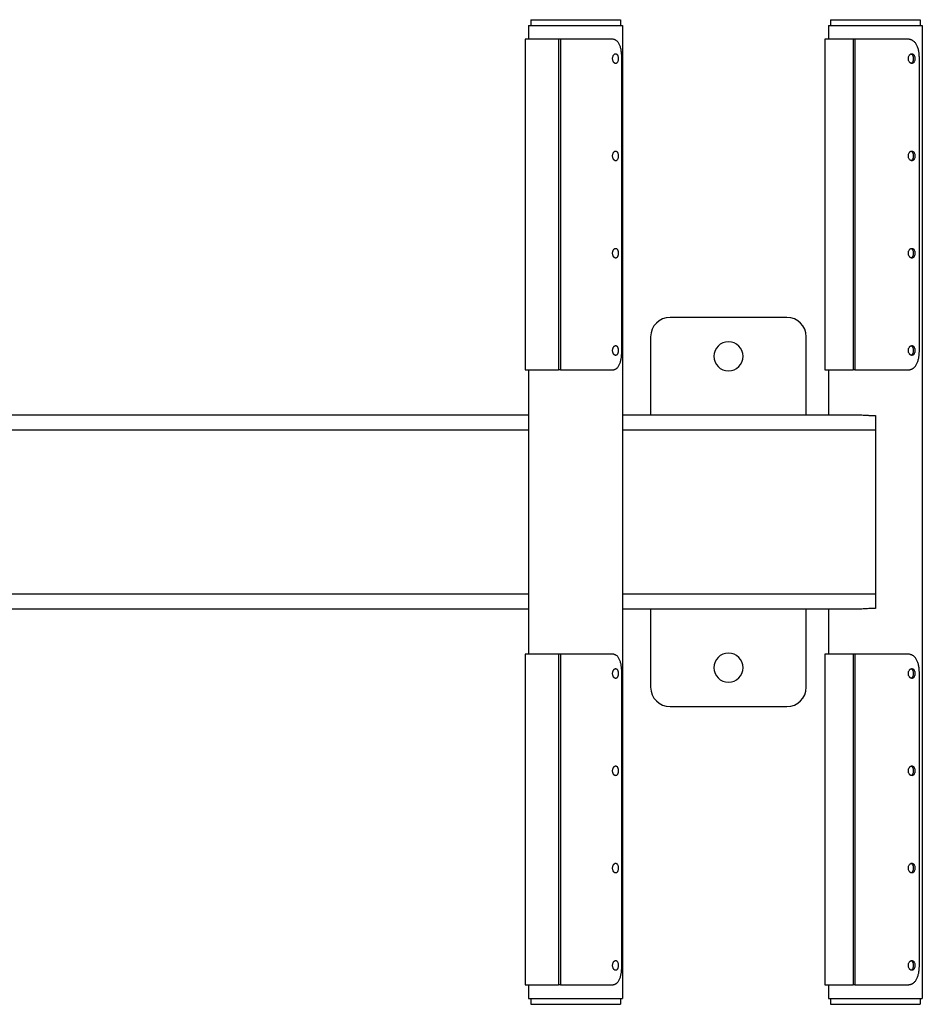
# Model space of a CAD drawing. Units: millimetres. Extents: x 35 to 211, y 44 to 135.
# Drawn here: x 165 to 211, y 81 to 131 of the extents above; entities that cross this region are included whole.
import ezdxf

# ---------------------------------------------------------------- set-up
doc = ezdxf.new("R2010")
doc.units = ezdxf.units.MM

msp = doc.modelspace()

# ---------------------------------------------------------------- linework, layer by layer
at = {"color": 7, "linetype": 'Continuous', "lineweight": 25}
for p, q in [((191.2563, 131.2644), (191.2563, 130.9644)), ((191.2563, 131.2644), (195.8563, 131.2644)), ((195.8563, 131.2644), (195.8563, 130.9644)), ((206.6623, 131.2644), (206.6623, 130.9644)), ((206.6623, 131.2644), (211.2623, 131.2644)), ((211.2623, 131.2644), (211.2623, 130.9644)), ((191.1413, 130.9644), (191.1413, 130.2644)), ((191.1413, 130.9644), (195.9713, 130.9644)), ((195.9713, 130.9644), (195.9713, 80.9644)), ((206.5473, 130.9644), (206.5473, 130.2644)), ((206.5473, 130.9644), (211.3773, 130.9644)), ((211.3773, 130.9644), (211.3773, 80.9644)), ((190.9613, 130.2364), (190.9613, 129.4986)), ((192.6752, 130.2644), (190.9711, 130.2644)), ((192.6752, 130.2644), (192.6752, 113.2644)), ((192.7702, 130.2644), (192.6752, 130.2644)), ((192.7702, 130.2644), (192.7702, 113.2644)), ((195.4225, 130.2644), (192.7702, 130.2644)), ((206.3717, 130.2644), (206.3717, 113.2644)), ((207.8142, 130.2644), (206.3717, 130.2644)), ((207.8142, 130.2644), (207.8142, 113.2644)), ((207.9048, 130.2644), (207.8142, 130.2644)), ((207.9048, 130.2644), (207.9048, 113.2644)), ((210.6218, 130.2644), (207.9048, 130.2644)), ((190.9613, 129.0303), (190.9613, 124.4986)), ((195.9295, 114.2644), (195.9295, 129.2644)), ((211.2276, 114.2644), (211.2276, 129.2644)), ((190.9613, 124.0303), (190.9613, 119.4986)), ((190.9613, 119.0303), (190.9613, 114.4986)), ((204.4123, 115.9644), (198.4123, 115.9644)), ((197.4123, 114.9644), (197.4123, 110.9644)), ((205.4123, 110.9644), (205.4123, 114.9644)), ((190.9613, 114.0303), (190.9613, 113.2924)), ((190.9711, 113.2644), (192.6752, 113.2644)), ((191.1413, 113.2644), (191.1413, 98.6644)), ((192.7702, 113.2644), (192.6752, 113.2644)), ((192.7702, 113.2644), (195.4225, 113.2644)), ((206.3717, 113.2644), (207.8142, 113.2644)), ((206.5473, 113.2644), (206.5473, 110.9644)), ((207.9048, 113.2644), (207.8142, 113.2644)), ((207.9048, 113.2644), (210.6218, 113.2644)), ((155.3373, 110.9644), (191.1413, 110.9644)), ((195.9713, 110.9644), (207.8841, 110.9644)), ((208.9623, 110.9244), (208.9623, 110.1644)), ((208.9623, 110.1644), (208.9623, 101.7644)), ((208.9623, 101.7644), (208.9623, 101.0045)), ((191.1413, 100.9644), (155.3373, 100.9644)), ((207.8841, 100.9644), (195.9713, 100.9644)), ((197.4123, 100.9644), (197.4123, 96.9644)), ((205.4123, 96.9644), (205.4123, 100.9644)), ((206.5473, 100.9644), (206.5473, 98.6644)), ((190.9613, 98.6364), (190.9613, 97.8986)), ((192.6752, 98.6644), (190.9711, 98.6644)), ((192.6752, 98.6644), (192.6752, 81.6644)), ((192.7702, 98.6644), (192.6752, 98.6644)), ((192.7702, 98.6644), (192.7702, 81.6644)), ((195.4225, 98.6644), (192.7702, 98.6644)), ((206.3717, 98.6644), (206.3717, 81.6644)), ((207.8142, 98.6644), (206.3717, 98.6644)), ((207.8142, 98.6644), (207.8142, 81.6644)), ((207.9048, 98.6644), (207.8142, 98.6644)), ((207.9048, 98.6644), (207.9048, 81.6644)), ((210.6218, 98.6644), (207.9048, 98.6644)), ((195.9295, 82.6644), (195.9295, 97.6644)), ((211.2276, 82.6644), (211.2276, 97.6644)), ((190.9613, 97.4303), (190.9613, 92.8986)), ((198.4123, 95.9644), (204.4123, 95.9644)), ((190.9613, 92.4303), (190.9613, 87.8986)), ((190.9613, 87.4303), (190.9613, 82.8986)), ((190.9613, 82.4303), (190.9613, 81.6924)), ((190.9711, 81.6644), (192.6752, 81.6644)), ((191.1413, 81.6644), (191.1413, 80.9644)), ((192.7702, 81.6644), (192.6752, 81.6644)), ((192.7702, 81.6644), (195.4225, 81.6644)), ((206.3717, 81.6644), (207.8142, 81.6644)), ((206.5473, 81.6644), (206.5473, 80.9644)), ((207.9048, 81.6644), (207.8142, 81.6644)), ((207.9048, 81.6644), (210.6218, 81.6644)), ((191.1413, 80.9644), (195.9713, 80.9644)), ((191.2563, 80.9644), (191.2563, 80.6644)), ((195.8563, 80.9644), (195.8563, 80.6644)), ((206.5473, 80.9644), (211.3773, 80.9644)), ((206.6623, 80.9644), (206.6623, 80.6644)), ((211.2623, 80.9644), (211.2623, 80.6644)), ((191.2563, 80.6644), (195.8563, 80.6644)), ((206.6623, 80.6644), (211.2623, 80.6644))]:
    msp.add_line(p, q, dxfattribs=at)
at = {"color": 1, "linetype": 'Continuous', "lineweight": 25}
for p, q in [((191.1413, 110.1644), (155.3373, 110.1644)), ((208.9623, 110.1644), (195.9713, 110.1644)), ((155.3373, 101.7644), (191.1413, 101.7644)), ((195.9713, 101.7644), (208.9623, 101.7644))]:
    msp.add_line(p, q, dxfattribs=at)
at = {"color": 7, "linetype": 'Continuous', "lineweight": 25}
for centre, radius, start, end in [((198.4123, 114.9644), 1, 90, 180), ((204.4123, 114.9644), 1, 0, 90), ((201.4123, 113.9644), 0.75, 0, 180), ((201.4123, 113.9644), 0.75, 180, 0), ((201.4123, 97.9644), 0.75, 0, 180), ((201.4123, 97.9644), 0.75, 180, 0), ((198.4123, 96.9644), 1, 180, 270), ((204.4123, 96.9644), 1, 270, 0)]:
    msp.add_arc(centre, radius, start, end, dxfattribs=at)
for points, knots in [([(190.9711, 130.2644), (190.9652, 130.2612), (190.959, 130.2578), (190.9615, 130.2371), (190.9616, 130.2364)], [0, 0, 0, 0, 0.9663502, 1, 1, 1, 1]), ([(195.9295, 129.2644), (195.929, 129.2851), (195.9283, 129.3241), (195.9267, 129.3789), (195.9249, 129.4265), (195.9227, 129.4699), (195.9196, 129.5121), (195.9139, 129.5724), (195.9004, 129.6805), (195.8719, 129.827), (195.8289, 129.9544), (195.7853, 130.0418), (195.748, 130.0993), (195.7066, 130.1481), (195.6662, 130.1833), (195.6284, 130.208), (195.5935, 130.2256), (195.5556, 130.2402), (195.5145, 130.2516), (195.4701, 130.26), (195.4386, 130.2629), (195.4225, 130.2644)], [0, 0, 0, 0, 0.0392013, 0.0739219, 0.1041852, 0.130027, 0.1568768, 0.1860364, 0.2487271, 0.3749409, 0.5000621, 0.5625871, 0.6248915, 0.6862094, 0.7455737, 0.7845207, 0.824669, 0.8661649, 0.9091412, 0.9537172, 1, 1, 1, 1]), ([(211.2276, 129.2644), (211.2271, 129.2851), (211.226, 129.3241), (211.2239, 129.3789), (211.2214, 129.4265), (211.2185, 129.4699), (211.2144, 129.5121), (211.2069, 129.5724), (211.189, 129.6805), (211.1519, 129.827), (211.0977, 129.9544), (211.044, 130.0418), (210.9987, 130.0993), (210.9491, 130.1481), (210.9014, 130.1833), (210.8571, 130.208), (210.8166, 130.2256), (210.7729, 130.2402), (210.7258, 130.2516), (210.6754, 130.26), (210.6399, 130.2629), (210.6218, 130.2644)], [0, 0, 0, 0, 0.0392013, 0.0739219, 0.1041852, 0.130027, 0.1568768, 0.1860364, 0.2487271, 0.3749409, 0.5000621, 0.5625871, 0.6248915, 0.6862094, 0.7455737, 0.7845207, 0.824669, 0.8661649, 0.9091412, 0.9537172, 1, 1, 1, 1]), ([(190.9615, 129.4986), (190.9615, 129.498), (190.9609, 129.492), (190.9632, 129.4439), (190.9656, 129.3783), (190.9669, 129.3144), (190.9672, 129.2645), (190.9669, 129.2147), (190.9656, 129.1507), (190.9632, 129.0851), (190.9609, 129.037), (190.9615, 129.031), (190.9615, 129.0303)], [0, 0, 0, 0, 0.0195665, 0.1789218, 0.3396707, 0.4181793, 0.4997396, 0.5817468, 0.660413, 0.8205629, 0.9804351, 1, 1, 1, 1]), ([(195.6118, 129.0144), (195.6085, 129.0145), (195.6019, 129.0147), (195.5921, 129.0163), (195.5825, 129.0188), (195.5731, 129.0223), (195.5638, 129.0268), (195.5547, 129.0324), (195.5458, 129.0389), (195.537, 129.0465), (195.5285, 129.055), (195.5202, 129.0646), (195.5121, 129.0751), (195.4966, 129.0979), (195.4764, 129.1367), (195.4594, 129.1983), (195.4543, 129.2645), (195.4594, 129.3306), (195.4764, 129.3923), (195.4989, 129.4354), (195.5199, 129.4645), (195.5369, 129.4828), (195.5547, 129.497), (195.5731, 129.5071), (195.5923, 129.5133), (195.6052, 129.5141), (195.6117, 129.5144)], [0, 0, 0, 0, 0.0218493, 0.0432312, 0.0642253, 0.0849157, 0.1053901, 0.1257393, 0.1460554, 0.1664312, 0.1869587, 0.2077276, 0.2288249, 0.2503334, 0.3351479, 0.4162855, 0.5000777, 0.5842239, 0.6653628, 0.7498258, 0.7925281, 0.833878, 0.874574, 0.9153479, 0.9569275, 1, 1, 1, 1]), ([(195.6117, 129.5144), (195.615, 129.5143), (195.6214, 129.5142), (195.6309, 129.5126), (195.64, 129.5102), (195.6488, 129.5066), (195.6573, 129.5021), (195.6655, 129.4966), (195.6734, 129.4901), (195.681, 129.4825), (195.6883, 129.474), (195.6953, 129.4644), (195.702, 129.4539), (195.7148, 129.4311), (195.7307, 129.3923), (195.7435, 129.3307), (195.7472, 129.2645), (195.7435, 129.1984), (195.7307, 129.1367), (195.713, 129.0936), (195.6957, 129.0644), (195.6813, 129.0461), (195.6657, 129.0318), (195.6489, 129.0217), (195.6308, 129.0155), (195.6182, 129.0148), (195.6118, 129.0144)], [0, 0, 0, 0, 0.0217737, 0.0430891, 0.0640265, 0.0846705, 0.1051097, 0.1254352, 0.1457394, 0.1661153, 0.1866549, 0.2074479, 0.2285808, 0.2501361, 0.334971, 0.4161232, 0.4999306, 0.5841542, 0.6653101, 0.7497365, 0.7925899, 0.8340343, 0.8747675, 0.9155239, 0.9570366, 1, 1, 1, 1]), ([(210.8378, 129.0144), (210.834, 129.0145), (210.8264, 129.0147), (210.8151, 129.0163), (210.8039, 129.0188), (210.793, 129.0223), (210.7823, 129.0268), (210.7719, 129.0324), (210.7617, 129.0389), (210.7517, 129.0465), (210.7419, 129.055), (210.7324, 129.0646), (210.7232, 129.0751), (210.7055, 129.0979), (210.6826, 129.1367), (210.6633, 129.1983), (210.6576, 129.2645), (210.6634, 129.3306), (210.6826, 129.3923), (210.7081, 129.4354), (210.7321, 129.4645), (210.7515, 129.4828), (210.7718, 129.497), (210.7931, 129.5071), (210.8153, 129.5133), (210.8301, 129.5141), (210.8377, 129.5144)], [0, 0, 0, 0, 0.0218493, 0.0432312, 0.0642253, 0.0849157, 0.1053901, 0.1257393, 0.1460554, 0.1664312, 0.1869587, 0.2077276, 0.2288249, 0.2503334, 0.3351479, 0.4162855, 0.5000777, 0.5842239, 0.6653628, 0.7498258, 0.7925281, 0.833878, 0.874574, 0.9153479, 0.9569275, 1, 1, 1, 1]), ([(210.7988, 129.5037), (210.807, 129.5019), (210.836, 129.4957), (210.8745, 129.4442), (210.9085, 129.3641), (210.9183, 129.2642), (210.9082, 129.1661), (210.8776, 129.0854), (210.8456, 129.0551), (210.8311, 129.0414)], [0, 0, 0, 0, 0.0632014, 0.2209368, 0.3825053, 0.5443406, 0.7068797, 0.8677605, 1, 1, 1, 1]), ([(210.8377, 129.5144), (210.8415, 129.5143), (210.849, 129.5142), (210.8601, 129.5126), (210.8707, 129.5102), (210.8811, 129.5066), (210.891, 129.5021), (210.9006, 129.4966), (210.9099, 129.4901), (210.9189, 129.4825), (210.9275, 129.474), (210.9358, 129.4644), (210.9438, 129.4539), (210.9589, 129.4311), (210.978, 129.3923), (210.9934, 129.3307), (210.9979, 129.2645), (210.9934, 129.1984), (210.978, 129.1367), (210.9569, 129.0936), (210.9363, 129.0644), (210.9192, 129.0461), (210.9008, 129.0318), (210.8811, 129.0217), (210.86, 129.0155), (210.8453, 129.0148), (210.8378, 129.0144)], [0, 0, 0, 0, 0.0217737, 0.0430891, 0.0640265, 0.0846705, 0.1051097, 0.1254352, 0.1457394, 0.1661153, 0.1866549, 0.2074479, 0.2285808, 0.2501361, 0.334971, 0.4161232, 0.4999306, 0.5841542, 0.6653101, 0.7497365, 0.7925899, 0.8340343, 0.8747675, 0.9155239, 0.9570366, 1, 1, 1, 1]), ([(190.9615, 124.4986), (190.9615, 124.498), (190.9609, 124.492), (190.9632, 124.4439), (190.9656, 124.3783), (190.9669, 124.3144), (190.9672, 124.2645), (190.9669, 124.2147), (190.9656, 124.1507), (190.9632, 124.0851), (190.9609, 124.037), (190.9615, 124.031), (190.9615, 124.0303)], [0, 0, 0, 0, 0.0195665, 0.1789218, 0.3396707, 0.4181793, 0.4997396, 0.5817468, 0.660413, 0.8205629, 0.9804351, 1, 1, 1, 1]), ([(195.6118, 124.0144), (195.6085, 124.0145), (195.6019, 124.0147), (195.5921, 124.0163), (195.5825, 124.0188), (195.5731, 124.0223), (195.5638, 124.0268), (195.5547, 124.0324), (195.5458, 124.0389), (195.537, 124.0465), (195.5285, 124.055), (195.5202, 124.0646), (195.5121, 124.0751), (195.4966, 124.0979), (195.4764, 124.1367), (195.4594, 124.1983), (195.4543, 124.2645), (195.4594, 124.3306), (195.4764, 124.3923), (195.4989, 124.4354), (195.5199, 124.4645), (195.5369, 124.4828), (195.5547, 124.497), (195.5731, 124.5071), (195.5923, 124.5133), (195.6052, 124.5141), (195.6117, 124.5144)], [0, 0, 0, 0, 0.0218493, 0.0432312, 0.0642253, 0.0849157, 0.1053901, 0.1257393, 0.1460554, 0.1664312, 0.1869587, 0.2077276, 0.2288249, 0.2503334, 0.3351479, 0.4162855, 0.5000777, 0.5842239, 0.6653628, 0.7498258, 0.7925281, 0.833878, 0.874574, 0.9153479, 0.9569275, 1, 1, 1, 1]), ([(195.6117, 124.5144), (195.615, 124.5143), (195.6214, 124.5142), (195.6309, 124.5126), (195.64, 124.5102), (195.6488, 124.5066), (195.6573, 124.5021), (195.6655, 124.4966), (195.6734, 124.4901), (195.681, 124.4825), (195.6883, 124.474), (195.6953, 124.4644), (195.702, 124.4539), (195.7148, 124.4311), (195.7307, 124.3923), (195.7435, 124.3307), (195.7472, 124.2645), (195.7435, 124.1984), (195.7307, 124.1367), (195.713, 124.0936), (195.6957, 124.0644), (195.6813, 124.0461), (195.6657, 124.0318), (195.6489, 124.0217), (195.6308, 124.0155), (195.6182, 124.0148), (195.6118, 124.0144)], [0, 0, 0, 0, 0.0217737, 0.0430891, 0.0640265, 0.0846705, 0.1051097, 0.1254352, 0.1457394, 0.1661153, 0.1866549, 0.2074479, 0.2285808, 0.2501361, 0.334971, 0.4161232, 0.4999306, 0.5841542, 0.6653101, 0.7497365, 0.7925899, 0.8340343, 0.8747675, 0.9155239, 0.9570366, 1, 1, 1, 1]), ([(210.8378, 124.0144), (210.834, 124.0145), (210.8264, 124.0147), (210.8151, 124.0163), (210.8039, 124.0188), (210.793, 124.0223), (210.7823, 124.0268), (210.7719, 124.0324), (210.7617, 124.0389), (210.7517, 124.0465), (210.7419, 124.055), (210.7324, 124.0646), (210.7232, 124.0751), (210.7055, 124.0979), (210.6826, 124.1367), (210.6633, 124.1983), (210.6576, 124.2645), (210.6634, 124.3306), (210.6826, 124.3923), (210.7081, 124.4354), (210.7321, 124.4645), (210.7515, 124.4828), (210.7718, 124.497), (210.7931, 124.5071), (210.8153, 124.5133), (210.8301, 124.5141), (210.8377, 124.5144)], [0, 0, 0, 0, 0.0218493, 0.0432312, 0.0642253, 0.0849157, 0.1053901, 0.1257393, 0.1460554, 0.1664312, 0.1869587, 0.2077276, 0.2288249, 0.2503334, 0.3351479, 0.4162855, 0.5000777, 0.5842239, 0.6653628, 0.7498258, 0.7925281, 0.833878, 0.874574, 0.9153479, 0.9569275, 1, 1, 1, 1]), ([(210.7988, 124.5037), (210.807, 124.5019), (210.836, 124.4957), (210.8745, 124.4442), (210.9085, 124.3641), (210.9183, 124.2642), (210.9082, 124.1661), (210.8776, 124.0854), (210.8456, 124.0551), (210.8311, 124.0414)], [0, 0, 0, 0, 0.0632014, 0.2209368, 0.3825053, 0.5443406, 0.7068797, 0.8677605, 1, 1, 1, 1]), ([(210.8377, 124.5144), (210.8415, 124.5143), (210.849, 124.5142), (210.8601, 124.5126), (210.8707, 124.5102), (210.8811, 124.5066), (210.891, 124.5021), (210.9006, 124.4966), (210.9099, 124.4901), (210.9189, 124.4825), (210.9275, 124.474), (210.9358, 124.4644), (210.9438, 124.4539), (210.9589, 124.4311), (210.978, 124.3923), (210.9934, 124.3307), (210.9979, 124.2645), (210.9934, 124.1984), (210.978, 124.1367), (210.9569, 124.0936), (210.9363, 124.0644), (210.9192, 124.0461), (210.9008, 124.0318), (210.8811, 124.0217), (210.86, 124.0155), (210.8453, 124.0148), (210.8378, 124.0144)], [0, 0, 0, 0, 0.0217737, 0.0430891, 0.0640265, 0.0846705, 0.1051097, 0.1254352, 0.1457394, 0.1661153, 0.1866549, 0.2074479, 0.2285808, 0.2501361, 0.334971, 0.4161232, 0.4999306, 0.5841542, 0.6653101, 0.7497365, 0.7925899, 0.8340343, 0.8747675, 0.9155239, 0.9570366, 1, 1, 1, 1]), ([(190.9615, 119.4986), (190.9615, 119.498), (190.9609, 119.492), (190.9632, 119.4439), (190.9656, 119.3783), (190.9669, 119.3144), (190.9672, 119.2645), (190.9669, 119.2147), (190.9656, 119.1507), (190.9632, 119.0851), (190.9609, 119.037), (190.9615, 119.031), (190.9615, 119.0303)], [0, 0, 0, 0, 0.0195665, 0.1789218, 0.3396707, 0.4181793, 0.4997396, 0.5817468, 0.660413, 0.8205629, 0.9804351, 1, 1, 1, 1]), ([(195.6118, 119.0144), (195.6085, 119.0145), (195.6019, 119.0147), (195.5921, 119.0163), (195.5825, 119.0188), (195.5731, 119.0223), (195.5638, 119.0268), (195.5547, 119.0324), (195.5458, 119.0389), (195.537, 119.0465), (195.5285, 119.055), (195.5202, 119.0646), (195.5121, 119.0751), (195.4966, 119.0979), (195.4764, 119.1367), (195.4594, 119.1983), (195.4543, 119.2645), (195.4594, 119.3306), (195.4764, 119.3923), (195.4989, 119.4354), (195.5199, 119.4645), (195.5369, 119.4828), (195.5547, 119.497), (195.5731, 119.5071), (195.5923, 119.5133), (195.6052, 119.5141), (195.6117, 119.5144)], [0, 0, 0, 0, 0.0218493, 0.0432312, 0.0642253, 0.0849157, 0.1053901, 0.1257393, 0.1460554, 0.1664312, 0.1869587, 0.2077276, 0.2288249, 0.2503334, 0.3351479, 0.4162855, 0.5000777, 0.5842239, 0.6653628, 0.7498258, 0.7925281, 0.833878, 0.874574, 0.9153479, 0.9569275, 1, 1, 1, 1]), ([(195.6117, 119.5144), (195.615, 119.5143), (195.6214, 119.5142), (195.6309, 119.5126), (195.64, 119.5102), (195.6488, 119.5066), (195.6573, 119.5021), (195.6655, 119.4966), (195.6734, 119.4901), (195.681, 119.4825), (195.6883, 119.474), (195.6953, 119.4644), (195.702, 119.4539), (195.7148, 119.4311), (195.7307, 119.3923), (195.7435, 119.3307), (195.7472, 119.2645), (195.7435, 119.1984), (195.7307, 119.1367), (195.713, 119.0936), (195.6957, 119.0644), (195.6813, 119.0461), (195.6657, 119.0318), (195.6489, 119.0217), (195.6308, 119.0155), (195.6182, 119.0148), (195.6118, 119.0144)], [0, 0, 0, 0, 0.0217737, 0.0430891, 0.0640265, 0.0846705, 0.1051097, 0.1254352, 0.1457394, 0.1661153, 0.1866549, 0.2074479, 0.2285808, 0.2501361, 0.334971, 0.4161232, 0.4999306, 0.5841542, 0.6653101, 0.7497365, 0.7925899, 0.8340343, 0.8747675, 0.9155239, 0.9570366, 1, 1, 1, 1]), ([(210.8378, 119.0144), (210.834, 119.0145), (210.8264, 119.0147), (210.8151, 119.0163), (210.8039, 119.0188), (210.793, 119.0223), (210.7823, 119.0268), (210.7719, 119.0324), (210.7617, 119.0389), (210.7517, 119.0465), (210.7419, 119.055), (210.7324, 119.0646), (210.7232, 119.0751), (210.7055, 119.0979), (210.6826, 119.1367), (210.6633, 119.1983), (210.6576, 119.2645), (210.6634, 119.3306), (210.6826, 119.3923), (210.7081, 119.4354), (210.7321, 119.4645), (210.7515, 119.4828), (210.7718, 119.497), (210.7931, 119.5071), (210.8153, 119.5133), (210.8301, 119.5141), (210.8377, 119.5144)], [0, 0, 0, 0, 0.0218493, 0.0432312, 0.0642253, 0.0849157, 0.1053901, 0.1257393, 0.1460554, 0.1664312, 0.1869587, 0.2077276, 0.2288249, 0.2503334, 0.3351479, 0.4162855, 0.5000777, 0.5842239, 0.6653628, 0.7498258, 0.7925281, 0.833878, 0.874574, 0.9153479, 0.9569275, 1, 1, 1, 1]), ([(210.7988, 119.5037), (210.807, 119.5019), (210.836, 119.4957), (210.8745, 119.4442), (210.9085, 119.3641), (210.9183, 119.2642), (210.9082, 119.1661), (210.8776, 119.0854), (210.8456, 119.0551), (210.8311, 119.0414)], [0, 0, 0, 0, 0.0632014, 0.2209368, 0.3825053, 0.5443406, 0.7068797, 0.8677605, 1, 1, 1, 1]), ([(210.8377, 119.5144), (210.8415, 119.5143), (210.849, 119.5142), (210.8601, 119.5126), (210.8707, 119.5102), (210.8811, 119.5066), (210.891, 119.5021), (210.9006, 119.4966), (210.9099, 119.4901), (210.9189, 119.4825), (210.9275, 119.474), (210.9358, 119.4644), (210.9438, 119.4539), (210.9589, 119.4311), (210.978, 119.3923), (210.9934, 119.3307), (210.9979, 119.2645), (210.9934, 119.1984), (210.978, 119.1367), (210.9569, 119.0936), (210.9363, 119.0644), (210.9192, 119.0461), (210.9008, 119.0318), (210.8811, 119.0217), (210.86, 119.0155), (210.8453, 119.0148), (210.8378, 119.0144)], [0, 0, 0, 0, 0.0217737, 0.0430891, 0.0640265, 0.0846705, 0.1051097, 0.1254352, 0.1457394, 0.1661153, 0.1866549, 0.2074479, 0.2285808, 0.2501361, 0.334971, 0.4161232, 0.4999306, 0.5841542, 0.6653101, 0.7497365, 0.7925899, 0.8340343, 0.8747675, 0.9155239, 0.9570366, 1, 1, 1, 1]), ([(190.9615, 114.4986), (190.9615, 114.498), (190.9609, 114.492), (190.9632, 114.4439), (190.9656, 114.3783), (190.9669, 114.3144), (190.9672, 114.2645), (190.9669, 114.2147), (190.9656, 114.1507), (190.9632, 114.0851), (190.9609, 114.037), (190.9615, 114.031), (190.9615, 114.0303)], [0, 0, 0, 0, 0.01956653, 0.17892183, 0.33967075, 0.41817926, 0.49973957, 0.58174676, 0.66041301, 0.82056291, 0.98043511, 1, 1, 1, 1]), ([(195.6118, 114.0144), (195.6085, 114.0145), (195.6019, 114.0147), (195.5921, 114.0163), (195.5825, 114.0188), (195.5731, 114.0223), (195.5638, 114.0268), (195.5547, 114.0324), (195.5458, 114.0389), (195.537, 114.0465), (195.5285, 114.055), (195.5202, 114.0646), (195.5121, 114.0751), (195.4966, 114.0979), (195.4764, 114.1367), (195.4594, 114.1983), (195.4543, 114.2645), (195.4594, 114.3306), (195.4764, 114.3923), (195.4989, 114.4354), (195.5199, 114.4645), (195.5369, 114.4828), (195.5547, 114.497), (195.5731, 114.5071), (195.5923, 114.5133), (195.6052, 114.5141), (195.6117, 114.5144)], [0, 0, 0, 0, 0.0218493, 0.0432312, 0.0642253, 0.0849157, 0.1053901, 0.1257393, 0.1460554, 0.1664312, 0.1869587, 0.2077276, 0.2288249, 0.2503334, 0.3351479, 0.4162855, 0.5000777, 0.5842239, 0.6653628, 0.7498258, 0.7925281, 0.833878, 0.874574, 0.9153479, 0.9569275, 1, 1, 1, 1]), ([(195.6117, 114.5144), (195.615, 114.5143), (195.6214, 114.5142), (195.6309, 114.5126), (195.64, 114.5102), (195.6488, 114.5066), (195.6573, 114.5021), (195.6655, 114.4966), (195.6734, 114.4901), (195.681, 114.4825), (195.6883, 114.474), (195.6953, 114.4644), (195.702, 114.4539), (195.7148, 114.4311), (195.7307, 114.3923), (195.7435, 114.3307), (195.7472, 114.2645), (195.7435, 114.1984), (195.7307, 114.1367), (195.713, 114.0936), (195.6957, 114.0644), (195.6813, 114.0461), (195.6657, 114.0318), (195.6489, 114.0217), (195.6308, 114.0155), (195.6182, 114.0148), (195.6118, 114.0144)], [0, 0, 0, 0, 0.0217737, 0.0430891, 0.0640265, 0.0846705, 0.1051097, 0.1254352, 0.1457394, 0.1661153, 0.1866549, 0.2074479, 0.2285808, 0.2501361, 0.334971, 0.4161232, 0.4999306, 0.5841542, 0.6653101, 0.7497365, 0.7925899, 0.8340343, 0.8747675, 0.9155239, 0.9570366, 1, 1, 1, 1]), ([(210.8378, 114.0144), (210.834, 114.0145), (210.8264, 114.0147), (210.8151, 114.0163), (210.8039, 114.0188), (210.793, 114.0223), (210.7823, 114.0268), (210.7719, 114.0324), (210.7617, 114.0389), (210.7517, 114.0465), (210.7419, 114.055), (210.7324, 114.0646), (210.7232, 114.0751), (210.7055, 114.0979), (210.6826, 114.1367), (210.6633, 114.1983), (210.6576, 114.2645), (210.6634, 114.3306), (210.6826, 114.3923), (210.7081, 114.4354), (210.7321, 114.4645), (210.7515, 114.4828), (210.7718, 114.497), (210.7931, 114.5071), (210.8153, 114.5133), (210.8301, 114.5141), (210.8377, 114.5144)], [0, 0, 0, 0, 0.0218493, 0.0432312, 0.0642253, 0.0849157, 0.1053901, 0.1257393, 0.1460554, 0.1664312, 0.1869587, 0.2077276, 0.2288249, 0.2503334, 0.3351479, 0.4162855, 0.5000777, 0.5842239, 0.6653628, 0.7498258, 0.7925281, 0.833878, 0.874574, 0.9153479, 0.9569275, 1, 1, 1, 1]), ([(210.7988, 114.5037), (210.807, 114.5019), (210.836, 114.4957), (210.8745, 114.4442), (210.9085, 114.3641), (210.9183, 114.2642), (210.9082, 114.1661), (210.8776, 114.0854), (210.8456, 114.0551), (210.8311, 114.0414)], [0, 0, 0, 0, 0.0632014, 0.2209368, 0.3825053, 0.5443406, 0.7068797, 0.8677605, 1, 1, 1, 1]), ([(210.8377, 114.5144), (210.8415, 114.5143), (210.849, 114.5142), (210.8601, 114.5126), (210.8707, 114.5102), (210.8811, 114.5066), (210.891, 114.5021), (210.9006, 114.4966), (210.9099, 114.4901), (210.9189, 114.4825), (210.9275, 114.474), (210.9358, 114.4644), (210.9438, 114.4539), (210.9589, 114.4311), (210.978, 114.3923), (210.9934, 114.3307), (210.9979, 114.2645), (210.9934, 114.1984), (210.978, 114.1367), (210.9569, 114.0936), (210.9363, 114.0644), (210.9192, 114.0461), (210.9008, 114.0318), (210.8811, 114.0217), (210.86, 114.0155), (210.8453, 114.0148), (210.8378, 114.0144)], [0, 0, 0, 0, 0.02177374, 0.04308911, 0.06402645, 0.08467053, 0.10510974, 0.12543515, 0.14573939, 0.16611534, 0.18665493, 0.20744792, 0.22858083, 0.25013608, 0.33497099, 0.41612323, 0.49993055, 0.58415416, 0.66531014, 0.74973653, 0.79258991, 0.83403431, 0.87476752, 0.91552391, 0.9570366, 1, 1, 1, 1]), ([(195.4225, 113.2644), (195.4308, 113.2652), (195.4474, 113.2668), (195.4713, 113.2701), (195.4943, 113.274), (195.5163, 113.2787), (195.5374, 113.2841), (195.5575, 113.2903), (195.5767, 113.2971), (195.5951, 113.3047), (195.6126, 113.3129), (195.6293, 113.3219), (195.6452, 113.3317), (195.663, 113.344), (195.6829, 113.36), (195.7127, 113.3883), (195.762, 113.4459), (195.8088, 113.5289), (195.8461, 113.6253), (195.8694, 113.7037), (195.8882, 113.786), (195.9012, 113.8621), (195.9101, 113.9305), (195.9163, 113.9915), (195.9213, 114.0555), (195.9252, 114.1225), (195.928, 114.1924), (195.929, 114.2401), (195.9295, 114.2644)], [0, 0, 0, 0, 0.0239747, 0.0474029, 0.0702954, 0.0926639, 0.1145207, 0.1358792, 0.1567536, 0.1771593, 0.1971125, 0.216631, 0.2357332, 0.2544392, 0.2827375, 0.3128219, 0.3755416, 0.4999915, 0.5628223, 0.6251637, 0.6865524, 0.7458764, 0.7849586, 0.8251468, 0.8666039, 0.909478, 0.9539032, 1, 1, 1, 1]), ([(210.6218, 113.2644), (210.6312, 113.2652), (210.6498, 113.2668), (210.6769, 113.2701), (210.7029, 113.274), (210.728, 113.2787), (210.752, 113.2841), (210.7751, 113.2903), (210.7973, 113.2971), (210.8185, 113.3047), (210.8388, 113.3129), (210.8582, 113.3219), (210.8768, 113.3317), (210.8976, 113.344), (210.9211, 113.36), (210.9564, 113.3883), (211.0155, 113.4459), (211.0728, 113.5289), (211.1194, 113.6253), (211.149, 113.7037), (211.1732, 113.786), (211.1902, 113.8621), (211.2018, 113.9305), (211.2101, 113.9915), (211.2167, 114.0555), (211.2219, 114.1225), (211.2257, 114.1924), (211.227, 114.2401), (211.2276, 114.2644)], [0, 0, 0, 0, 0.0239747, 0.0474029, 0.0702954, 0.0926639, 0.1145207, 0.1358792, 0.1567536, 0.1771593, 0.1971125, 0.216631, 0.2357332, 0.2544392, 0.2827375, 0.3128219, 0.3755416, 0.4999915, 0.5628223, 0.6251637, 0.6865524, 0.7458764, 0.7849586, 0.8251468, 0.8666039, 0.909478, 0.9539032, 1, 1, 1, 1]), ([(190.9617, 113.2924), (190.9616, 113.2914), (190.9591, 113.2705), (190.9652, 113.2674), (190.9711, 113.2644)], [0, 0, 0, 0, 0.0480186, 1, 1, 1, 1]), ([(207.8841, 110.9644), (207.8976, 110.9644), (207.925, 110.9643), (207.9675, 110.9636), (208.0168, 110.9623), (208.0748, 110.9602), (208.1616, 110.9562), (208.2727, 110.9501), (208.3879, 110.9435), (208.485, 110.9381), (208.5574, 110.9346), (208.6233, 110.9317), (208.6947, 110.9289), (208.777, 110.9265), (208.8704, 110.9247), (208.932, 110.9245), (208.9623, 110.9244)], [0, 0, 0, 0, 0.0401119, 0.0818958, 0.1253553, 0.1844486, 0.2499259, 0.374163, 0.4984812, 0.5698834, 0.6411781, 0.6964839, 0.7488522, 0.8347563, 0.9184684, 1, 1, 1, 1]), ([(208.9623, 101.0045), (208.9473, 101.0045), (208.9171, 101.0044), (208.8715, 101.004), (208.8253, 101.0033), (208.7785, 101.0023), (208.7313, 101.001), (208.658, 100.9987), (208.5505, 100.9941), (208.4143, 100.987), (208.2752, 100.9789), (208.1633, 100.9727), (208.0757, 100.9688), (208.01, 100.9664), (207.9468, 100.9648), (207.9046, 100.9645), (207.8841, 100.9644)], [0, 0, 0, 0, 0.0403146, 0.0811652, 0.1225534, 0.1644805, 0.206948, 0.2499571, 0.362433, 0.4984521, 0.6231987, 0.7487402, 0.8147303, 0.8743353, 0.9390935, 1, 1, 1, 1]), ([(190.9711, 98.6644), (190.9652, 98.6612), (190.959, 98.6578), (190.9615, 98.6371), (190.9616, 98.6364)], [0, 0, 0, 0, 0.9663502, 1, 1, 1, 1]), ([(195.9295, 97.6644), (195.929, 97.6851), (195.9283, 97.7241), (195.9267, 97.7789), (195.9249, 97.8265), (195.9227, 97.8699), (195.9196, 97.9121), (195.9139, 97.9724), (195.9004, 98.0805), (195.8719, 98.227), (195.8289, 98.3544), (195.7853, 98.4418), (195.748, 98.4993), (195.7066, 98.5481), (195.6662, 98.5833), (195.6284, 98.608), (195.5935, 98.6256), (195.5556, 98.6402), (195.5145, 98.6516), (195.4701, 98.66), (195.4386, 98.6629), (195.4225, 98.6644)], [0, 0, 0, 0, 0.0392013, 0.0739219, 0.1041852, 0.130027, 0.1568768, 0.1860364, 0.2487271, 0.3749409, 0.5000621, 0.5625871, 0.6248915, 0.6862094, 0.7455737, 0.7845207, 0.824669, 0.8661649, 0.9091412, 0.9537172, 1, 1, 1, 1]), ([(211.2276, 97.6644), (211.2271, 97.6851), (211.226, 97.7241), (211.2239, 97.7789), (211.2214, 97.8265), (211.2185, 97.8699), (211.2144, 97.9121), (211.2069, 97.9724), (211.189, 98.0805), (211.1519, 98.227), (211.0977, 98.3544), (211.044, 98.4418), (210.9987, 98.4993), (210.9491, 98.5481), (210.9014, 98.5833), (210.8571, 98.608), (210.8166, 98.6256), (210.7729, 98.6402), (210.7258, 98.6516), (210.6754, 98.66), (210.6399, 98.6629), (210.6218, 98.6644)], [0, 0, 0, 0, 0.0392013, 0.0739219, 0.1041852, 0.130027, 0.1568768, 0.1860364, 0.2487271, 0.3749409, 0.5000621, 0.5625871, 0.6248915, 0.6862094, 0.7455737, 0.7845207, 0.824669, 0.8661649, 0.9091412, 0.9537172, 1, 1, 1, 1]), ([(190.9615, 97.8986), (190.9615, 97.898), (190.9609, 97.892), (190.9632, 97.8439), (190.9656, 97.7783), (190.9669, 97.7144), (190.9672, 97.6645), (190.9669, 97.6147), (190.9656, 97.5507), (190.9632, 97.4851), (190.9609, 97.437), (190.9615, 97.431), (190.9615, 97.4303)], [0, 0, 0, 0, 0.01956653, 0.17892183, 0.33967075, 0.41817926, 0.49973957, 0.58174676, 0.66041301, 0.82056291, 0.98043511, 1, 1, 1, 1]), ([(195.6118, 97.4144), (195.6085, 97.4145), (195.6019, 97.4147), (195.5921, 97.4163), (195.5825, 97.4188), (195.5731, 97.4223), (195.5638, 97.4268), (195.5547, 97.4324), (195.5458, 97.4389), (195.537, 97.4465), (195.5285, 97.455), (195.5202, 97.4646), (195.5121, 97.4751), (195.4966, 97.4979), (195.4764, 97.5367), (195.4594, 97.5983), (195.4543, 97.6645), (195.4594, 97.7306), (195.4764, 97.7923), (195.4989, 97.8354), (195.5199, 97.8645), (195.5369, 97.8828), (195.5547, 97.897), (195.5731, 97.9071), (195.5923, 97.9133), (195.6052, 97.9141), (195.6117, 97.9144)], [0, 0, 0, 0, 0.0218493, 0.0432312, 0.0642253, 0.0849157, 0.1053901, 0.1257393, 0.1460554, 0.1664312, 0.1869587, 0.2077276, 0.2288249, 0.2503334, 0.3351479, 0.4162855, 0.5000777, 0.5842239, 0.6653628, 0.7498258, 0.7925281, 0.833878, 0.874574, 0.9153479, 0.9569275, 1, 1, 1, 1]), ([(195.6117, 97.9144), (195.615, 97.9143), (195.6214, 97.9142), (195.6309, 97.9126), (195.64, 97.9102), (195.6488, 97.9066), (195.6573, 97.9021), (195.6655, 97.8966), (195.6734, 97.8901), (195.681, 97.8825), (195.6883, 97.874), (195.6953, 97.8644), (195.702, 97.8539), (195.7148, 97.8311), (195.7307, 97.7923), (195.7435, 97.7307), (195.7472, 97.6645), (195.7435, 97.5984), (195.7307, 97.5367), (195.713, 97.4936), (195.6957, 97.4644), (195.6813, 97.4461), (195.6657, 97.4318), (195.6489, 97.4217), (195.6308, 97.4155), (195.6182, 97.4148), (195.6118, 97.4144)], [0, 0, 0, 0, 0.0217737, 0.0430891, 0.0640265, 0.0846705, 0.1051097, 0.1254352, 0.1457394, 0.1661153, 0.1866549, 0.2074479, 0.2285808, 0.2501361, 0.334971, 0.4161232, 0.4999306, 0.5841542, 0.6653101, 0.7497365, 0.7925899, 0.8340343, 0.8747675, 0.9155239, 0.9570366, 1, 1, 1, 1]), ([(210.8378, 97.4144), (210.834, 97.4145), (210.8264, 97.4147), (210.8151, 97.4163), (210.8039, 97.4188), (210.793, 97.4223), (210.7823, 97.4268), (210.7719, 97.4324), (210.7617, 97.4389), (210.7517, 97.4465), (210.7419, 97.455), (210.7324, 97.4646), (210.7232, 97.4751), (210.7055, 97.4979), (210.6826, 97.5367), (210.6633, 97.5983), (210.6576, 97.6645), (210.6634, 97.7306), (210.6826, 97.7923), (210.7081, 97.8354), (210.7321, 97.8645), (210.7515, 97.8828), (210.7718, 97.897), (210.7931, 97.9071), (210.8153, 97.9133), (210.8301, 97.9141), (210.8377, 97.9144)], [0, 0, 0, 0, 0.0218493, 0.0432312, 0.0642253, 0.0849157, 0.1053901, 0.1257393, 0.1460554, 0.1664312, 0.1869587, 0.2077276, 0.2288249, 0.2503334, 0.3351479, 0.4162855, 0.5000777, 0.5842239, 0.6653628, 0.7498258, 0.7925281, 0.833878, 0.874574, 0.9153479, 0.9569275, 1, 1, 1, 1]), ([(210.7988, 97.9037), (210.807, 97.9019), (210.836, 97.8957), (210.8745, 97.8442), (210.9085, 97.7641), (210.9183, 97.6642), (210.9082, 97.5661), (210.8776, 97.4854), (210.8456, 97.4551), (210.8311, 97.4414)], [0, 0, 0, 0, 0.06320139, 0.22093681, 0.38250532, 0.54434064, 0.70687971, 0.86776047, 1, 1, 1, 1]), ([(210.8377, 97.9144), (210.8415, 97.9143), (210.849, 97.9142), (210.8601, 97.9126), (210.8707, 97.9102), (210.8811, 97.9066), (210.891, 97.9021), (210.9006, 97.8966), (210.9099, 97.8901), (210.9189, 97.8825), (210.9275, 97.874), (210.9358, 97.8644), (210.9438, 97.8539), (210.9589, 97.8311), (210.978, 97.7923), (210.9934, 97.7307), (210.9979, 97.6645), (210.9934, 97.5984), (210.978, 97.5367), (210.9569, 97.4936), (210.9363, 97.4644), (210.9192, 97.4461), (210.9008, 97.4318), (210.8811, 97.4217), (210.86, 97.4155), (210.8453, 97.4148), (210.8378, 97.4144)], [0, 0, 0, 0, 0.0217737, 0.0430891, 0.0640265, 0.0846705, 0.1051097, 0.1254352, 0.1457394, 0.1661153, 0.1866549, 0.2074479, 0.2285808, 0.2501361, 0.334971, 0.4161232, 0.4999306, 0.5841542, 0.6653101, 0.7497365, 0.7925899, 0.8340343, 0.8747675, 0.9155239, 0.9570366, 1, 1, 1, 1]), ([(190.9615, 92.8986), (190.9615, 92.898), (190.9609, 92.892), (190.9632, 92.8439), (190.9656, 92.7783), (190.9669, 92.7144), (190.9672, 92.6645), (190.9669, 92.6147), (190.9656, 92.5507), (190.9632, 92.4851), (190.9609, 92.437), (190.9615, 92.431), (190.9615, 92.4303)], [0, 0, 0, 0, 0.0195665, 0.1789218, 0.3396707, 0.4181793, 0.4997396, 0.5817468, 0.660413, 0.8205629, 0.9804351, 1, 1, 1, 1]), ([(195.6118, 92.4144), (195.6085, 92.4145), (195.6019, 92.4147), (195.5921, 92.4163), (195.5825, 92.4188), (195.5731, 92.4223), (195.5638, 92.4268), (195.5547, 92.4324), (195.5458, 92.4389), (195.537, 92.4465), (195.5285, 92.455), (195.5202, 92.4646), (195.5121, 92.4751), (195.4966, 92.4979), (195.4764, 92.5367), (195.4594, 92.5983), (195.4543, 92.6645), (195.4594, 92.7306), (195.4764, 92.7923), (195.4989, 92.8354), (195.5199, 92.8645), (195.5369, 92.8828), (195.5547, 92.897), (195.5731, 92.9071), (195.5923, 92.9133), (195.6052, 92.9141), (195.6117, 92.9144)], [0, 0, 0, 0, 0.0218493, 0.0432312, 0.0642253, 0.0849157, 0.1053901, 0.1257393, 0.1460554, 0.1664312, 0.1869587, 0.2077276, 0.2288249, 0.2503334, 0.3351479, 0.4162855, 0.5000777, 0.5842239, 0.6653628, 0.7498258, 0.7925281, 0.833878, 0.874574, 0.9153479, 0.9569275, 1, 1, 1, 1]), ([(195.6117, 92.9144), (195.615, 92.9143), (195.6214, 92.9142), (195.6309, 92.9126), (195.64, 92.9102), (195.6488, 92.9066), (195.6573, 92.9021), (195.6655, 92.8966), (195.6734, 92.8901), (195.681, 92.8825), (195.6883, 92.874), (195.6953, 92.8644), (195.702, 92.8539), (195.7148, 92.8311), (195.7307, 92.7923), (195.7435, 92.7307), (195.7472, 92.6645), (195.7435, 92.5984), (195.7307, 92.5367), (195.713, 92.4936), (195.6957, 92.4644), (195.6813, 92.4461), (195.6657, 92.4318), (195.6489, 92.4217), (195.6308, 92.4155), (195.6182, 92.4148), (195.6118, 92.4144)], [0, 0, 0, 0, 0.0217737, 0.0430891, 0.0640265, 0.0846705, 0.1051097, 0.1254352, 0.1457394, 0.1661153, 0.1866549, 0.2074479, 0.2285808, 0.2501361, 0.334971, 0.4161232, 0.4999306, 0.5841542, 0.6653101, 0.7497365, 0.7925899, 0.8340343, 0.8747675, 0.9155239, 0.9570366, 1, 1, 1, 1]), ([(210.8378, 92.4144), (210.834, 92.4145), (210.8264, 92.4147), (210.8151, 92.4163), (210.8039, 92.4188), (210.793, 92.4223), (210.7823, 92.4268), (210.7719, 92.4324), (210.7617, 92.4389), (210.7517, 92.4465), (210.7419, 92.455), (210.7324, 92.4646), (210.7232, 92.4751), (210.7055, 92.4979), (210.6826, 92.5367), (210.6633, 92.5983), (210.6576, 92.6645), (210.6634, 92.7306), (210.6826, 92.7923), (210.7081, 92.8354), (210.7321, 92.8645), (210.7515, 92.8828), (210.7718, 92.897), (210.7931, 92.9071), (210.8153, 92.9133), (210.8301, 92.9141), (210.8377, 92.9144)], [0, 0, 0, 0, 0.0218493, 0.0432312, 0.0642253, 0.0849157, 0.1053901, 0.1257393, 0.1460554, 0.1664312, 0.1869587, 0.2077276, 0.2288249, 0.2503334, 0.3351479, 0.4162855, 0.5000777, 0.5842239, 0.6653628, 0.7498258, 0.7925281, 0.833878, 0.874574, 0.9153479, 0.9569275, 1, 1, 1, 1]), ([(210.7988, 92.9037), (210.807, 92.9019), (210.836, 92.8957), (210.8745, 92.8442), (210.9085, 92.7641), (210.9183, 92.6642), (210.9082, 92.5661), (210.8776, 92.4854), (210.8456, 92.4551), (210.8311, 92.4414)], [0, 0, 0, 0, 0.0632014, 0.2209368, 0.3825053, 0.5443406, 0.7068797, 0.8677605, 1, 1, 1, 1]), ([(210.8377, 92.9144), (210.8415, 92.9143), (210.849, 92.9142), (210.8601, 92.9126), (210.8707, 92.9102), (210.8811, 92.9066), (210.891, 92.9021), (210.9006, 92.8966), (210.9099, 92.8901), (210.9189, 92.8825), (210.9275, 92.874), (210.9358, 92.8644), (210.9438, 92.8539), (210.9589, 92.8311), (210.978, 92.7923), (210.9934, 92.7307), (210.9979, 92.6645), (210.9934, 92.5984), (210.978, 92.5367), (210.9569, 92.4936), (210.9363, 92.4644), (210.9192, 92.4461), (210.9008, 92.4318), (210.8811, 92.4217), (210.86, 92.4155), (210.8453, 92.4148), (210.8378, 92.4144)], [0, 0, 0, 0, 0.0217737, 0.0430891, 0.0640265, 0.0846705, 0.1051097, 0.1254352, 0.1457394, 0.1661153, 0.1866549, 0.2074479, 0.2285808, 0.2501361, 0.334971, 0.4161232, 0.4999306, 0.5841542, 0.6653101, 0.7497365, 0.7925899, 0.8340343, 0.8747675, 0.9155239, 0.9570366, 1, 1, 1, 1]), ([(190.9615, 87.8986), (190.9615, 87.898), (190.9609, 87.892), (190.9632, 87.8439), (190.9656, 87.7783), (190.9669, 87.7144), (190.9672, 87.6645), (190.9669, 87.6147), (190.9656, 87.5507), (190.9632, 87.4851), (190.9609, 87.437), (190.9615, 87.431), (190.9615, 87.4303)], [0, 0, 0, 0, 0.0195665, 0.1789218, 0.3396707, 0.4181793, 0.4997396, 0.5817468, 0.660413, 0.8205629, 0.9804351, 1, 1, 1, 1]), ([(195.6118, 87.4144), (195.6085, 87.4145), (195.6019, 87.4147), (195.5921, 87.4163), (195.5825, 87.4188), (195.5731, 87.4223), (195.5638, 87.4268), (195.5547, 87.4324), (195.5458, 87.4389), (195.537, 87.4465), (195.5285, 87.455), (195.5202, 87.4646), (195.5121, 87.4751), (195.4966, 87.4979), (195.4764, 87.5367), (195.4594, 87.5983), (195.4543, 87.6645), (195.4594, 87.7306), (195.4764, 87.7923), (195.4989, 87.8354), (195.5199, 87.8645), (195.5369, 87.8828), (195.5547, 87.897), (195.5731, 87.9071), (195.5923, 87.9133), (195.6052, 87.9141), (195.6117, 87.9144)], [0, 0, 0, 0, 0.0218493, 0.0432312, 0.0642253, 0.0849157, 0.1053901, 0.1257393, 0.1460554, 0.1664312, 0.1869587, 0.2077276, 0.2288249, 0.2503334, 0.3351479, 0.4162855, 0.5000777, 0.5842239, 0.6653628, 0.7498258, 0.7925281, 0.833878, 0.874574, 0.9153479, 0.9569275, 1, 1, 1, 1]), ([(195.6117, 87.9144), (195.615, 87.9143), (195.6214, 87.9142), (195.6309, 87.9126), (195.64, 87.9102), (195.6488, 87.9066), (195.6573, 87.9021), (195.6655, 87.8966), (195.6734, 87.8901), (195.681, 87.8825), (195.6883, 87.874), (195.6953, 87.8644), (195.702, 87.8539), (195.7148, 87.8311), (195.7307, 87.7923), (195.7435, 87.7307), (195.7472, 87.6645), (195.7435, 87.5984), (195.7307, 87.5367), (195.713, 87.4936), (195.6957, 87.4644), (195.6813, 87.4461), (195.6657, 87.4318), (195.6489, 87.4217), (195.6308, 87.4155), (195.6182, 87.4148), (195.6118, 87.4144)], [0, 0, 0, 0, 0.0217737, 0.0430891, 0.0640265, 0.0846705, 0.1051097, 0.1254352, 0.1457394, 0.1661153, 0.1866549, 0.2074479, 0.2285808, 0.2501361, 0.334971, 0.4161232, 0.4999306, 0.5841542, 0.6653101, 0.7497365, 0.7925899, 0.8340343, 0.8747675, 0.9155239, 0.9570366, 1, 1, 1, 1]), ([(210.8378, 87.4144), (210.834, 87.4145), (210.8264, 87.4147), (210.8151, 87.4163), (210.8039, 87.4188), (210.793, 87.4223), (210.7823, 87.4268), (210.7719, 87.4324), (210.7617, 87.4389), (210.7517, 87.4465), (210.7419, 87.455), (210.7324, 87.4646), (210.7232, 87.4751), (210.7055, 87.4979), (210.6826, 87.5367), (210.6633, 87.5983), (210.6576, 87.6645), (210.6634, 87.7306), (210.6826, 87.7923), (210.7081, 87.8354), (210.7321, 87.8645), (210.7515, 87.8828), (210.7718, 87.897), (210.7931, 87.9071), (210.8153, 87.9133), (210.8301, 87.9141), (210.8377, 87.9144)], [0, 0, 0, 0, 0.0218493, 0.0432312, 0.0642253, 0.0849157, 0.1053901, 0.1257393, 0.1460554, 0.1664312, 0.1869587, 0.2077276, 0.2288249, 0.2503334, 0.3351479, 0.4162855, 0.5000777, 0.5842239, 0.6653628, 0.7498258, 0.7925281, 0.833878, 0.874574, 0.9153479, 0.9569275, 1, 1, 1, 1]), ([(210.7988, 87.9037), (210.807, 87.9019), (210.836, 87.8957), (210.8745, 87.8442), (210.9085, 87.7641), (210.9183, 87.6642), (210.9082, 87.5661), (210.8776, 87.4854), (210.8456, 87.4551), (210.8311, 87.4414)], [0, 0, 0, 0, 0.06320139, 0.22093681, 0.38250532, 0.54434064, 0.70687971, 0.86776047, 1, 1, 1, 1]), ([(210.8377, 87.9144), (210.8415, 87.9143), (210.849, 87.9142), (210.8601, 87.9126), (210.8707, 87.9102), (210.8811, 87.9066), (210.891, 87.9021), (210.9006, 87.8966), (210.9099, 87.8901), (210.9189, 87.8825), (210.9275, 87.874), (210.9358, 87.8644), (210.9438, 87.8539), (210.9589, 87.8311), (210.978, 87.7923), (210.9934, 87.7307), (210.9979, 87.6645), (210.9934, 87.5984), (210.978, 87.5367), (210.9569, 87.4936), (210.9363, 87.4644), (210.9192, 87.4461), (210.9008, 87.4318), (210.8811, 87.4217), (210.86, 87.4155), (210.8453, 87.4148), (210.8378, 87.4144)], [0, 0, 0, 0, 0.0217737, 0.0430891, 0.0640265, 0.0846705, 0.1051097, 0.1254352, 0.1457394, 0.1661153, 0.1866549, 0.2074479, 0.2285808, 0.2501361, 0.334971, 0.4161232, 0.4999306, 0.5841542, 0.6653101, 0.7497365, 0.7925899, 0.8340343, 0.8747675, 0.9155239, 0.9570366, 1, 1, 1, 1]), ([(190.9615, 82.8986), (190.9615, 82.898), (190.9609, 82.892), (190.9632, 82.8439), (190.9656, 82.7783), (190.9669, 82.7144), (190.9672, 82.6645), (190.9669, 82.6147), (190.9656, 82.5507), (190.9632, 82.4851), (190.9609, 82.437), (190.9615, 82.431), (190.9615, 82.4303)], [0, 0, 0, 0, 0.01956653, 0.17892183, 0.33967075, 0.41817926, 0.49973957, 0.58174676, 0.66041301, 0.82056291, 0.98043511, 1, 1, 1, 1]), ([(195.4225, 81.6644), (195.4308, 81.6652), (195.4474, 81.6668), (195.4713, 81.6701), (195.4943, 81.674), (195.5163, 81.6787), (195.5374, 81.6841), (195.5575, 81.6903), (195.5767, 81.6971), (195.5951, 81.7047), (195.6126, 81.7129), (195.6293, 81.7219), (195.6452, 81.7317), (195.663, 81.744), (195.6829, 81.76), (195.7127, 81.7883), (195.762, 81.8459), (195.8088, 81.9289), (195.8461, 82.0253), (195.8694, 82.1037), (195.8882, 82.186), (195.9012, 82.2621), (195.9101, 82.3305), (195.9163, 82.3915), (195.9213, 82.4555), (195.9252, 82.5225), (195.928, 82.5924), (195.929, 82.6401), (195.9295, 82.6644)], [0, 0, 0, 0, 0.0239747, 0.0474029, 0.0702954, 0.0926639, 0.1145207, 0.1358792, 0.1567536, 0.1771593, 0.1971125, 0.216631, 0.2357332, 0.2544392, 0.2827375, 0.3128219, 0.3755416, 0.4999915, 0.5628223, 0.6251637, 0.6865524, 0.7458764, 0.7849586, 0.8251468, 0.8666039, 0.909478, 0.9539032, 1, 1, 1, 1]), ([(195.6118, 82.4144), (195.6085, 82.4145), (195.6019, 82.4147), (195.5921, 82.4163), (195.5825, 82.4188), (195.5731, 82.4223), (195.5638, 82.4268), (195.5547, 82.4324), (195.5458, 82.4389), (195.537, 82.4465), (195.5285, 82.455), (195.5202, 82.4646), (195.5121, 82.4751), (195.4966, 82.4979), (195.4764, 82.5367), (195.4594, 82.5983), (195.4543, 82.6645), (195.4594, 82.7306), (195.4764, 82.7923), (195.4989, 82.8354), (195.5199, 82.8645), (195.5369, 82.8828), (195.5547, 82.897), (195.5731, 82.9071), (195.5923, 82.9133), (195.6052, 82.9141), (195.6117, 82.9144)], [0, 0, 0, 0, 0.0218493, 0.0432312, 0.0642253, 0.0849157, 0.1053901, 0.1257393, 0.1460554, 0.1664312, 0.1869587, 0.2077276, 0.2288249, 0.2503334, 0.3351479, 0.4162855, 0.5000777, 0.5842239, 0.6653628, 0.7498258, 0.7925281, 0.833878, 0.874574, 0.9153479, 0.9569275, 1, 1, 1, 1]), ([(195.6117, 82.9144), (195.615, 82.9143), (195.6214, 82.9142), (195.6309, 82.9126), (195.64, 82.9102), (195.6488, 82.9066), (195.6573, 82.9021), (195.6655, 82.8966), (195.6734, 82.8901), (195.681, 82.8825), (195.6883, 82.874), (195.6953, 82.8644), (195.702, 82.8539), (195.7148, 82.8311), (195.7307, 82.7923), (195.7435, 82.7307), (195.7472, 82.6645), (195.7435, 82.5984), (195.7307, 82.5367), (195.713, 82.4936), (195.6957, 82.4644), (195.6813, 82.4461), (195.6657, 82.4318), (195.6489, 82.4217), (195.6308, 82.4155), (195.6182, 82.4148), (195.6118, 82.4144)], [0, 0, 0, 0, 0.0217737, 0.0430891, 0.0640265, 0.0846705, 0.1051097, 0.1254352, 0.1457394, 0.1661153, 0.1866549, 0.2074479, 0.2285808, 0.2501361, 0.334971, 0.4161232, 0.4999306, 0.5841542, 0.6653101, 0.7497365, 0.7925899, 0.8340343, 0.8747675, 0.9155239, 0.9570366, 1, 1, 1, 1]), ([(210.6218, 81.6644), (210.6312, 81.6652), (210.6498, 81.6668), (210.6769, 81.6701), (210.7029, 81.674), (210.728, 81.6787), (210.752, 81.6841), (210.7751, 81.6903), (210.7973, 81.6971), (210.8185, 81.7047), (210.8388, 81.7129), (210.8582, 81.7219), (210.8768, 81.7317), (210.8976, 81.744), (210.9211, 81.76), (210.9564, 81.7883), (211.0155, 81.8459), (211.0728, 81.9289), (211.1194, 82.0253), (211.149, 82.1037), (211.1732, 82.186), (211.1902, 82.2621), (211.2018, 82.3305), (211.2101, 82.3915), (211.2167, 82.4555), (211.2219, 82.5225), (211.2257, 82.5924), (211.227, 82.6401), (211.2276, 82.6644)], [0, 0, 0, 0, 0.0239747, 0.0474029, 0.0702954, 0.0926639, 0.1145207, 0.1358792, 0.1567536, 0.1771593, 0.1971125, 0.216631, 0.2357332, 0.2544392, 0.2827375, 0.3128219, 0.3755416, 0.4999915, 0.5628223, 0.6251637, 0.6865524, 0.7458764, 0.7849586, 0.8251468, 0.8666039, 0.909478, 0.9539032, 1, 1, 1, 1]), ([(210.8378, 82.4144), (210.834, 82.4145), (210.8264, 82.4147), (210.8151, 82.4163), (210.8039, 82.4188), (210.793, 82.4223), (210.7823, 82.4268), (210.7719, 82.4324), (210.7617, 82.4389), (210.7517, 82.4465), (210.7419, 82.455), (210.7324, 82.4646), (210.7232, 82.4751), (210.7055, 82.4979), (210.6826, 82.5367), (210.6633, 82.5983), (210.6576, 82.6645), (210.6634, 82.7306), (210.6826, 82.7923), (210.7081, 82.8354), (210.7321, 82.8645), (210.7515, 82.8828), (210.7718, 82.897), (210.7931, 82.9071), (210.8153, 82.9133), (210.8301, 82.9141), (210.8377, 82.9144)], [0, 0, 0, 0, 0.0218493, 0.0432312, 0.0642253, 0.0849157, 0.1053901, 0.1257393, 0.1460554, 0.1664312, 0.1869587, 0.2077276, 0.2288249, 0.2503334, 0.3351479, 0.4162855, 0.5000777, 0.5842239, 0.6653628, 0.7498258, 0.7925281, 0.833878, 0.874574, 0.9153479, 0.9569275, 1, 1, 1, 1]), ([(210.7988, 82.9037), (210.807, 82.9019), (210.836, 82.8957), (210.8745, 82.8442), (210.9085, 82.7641), (210.9183, 82.6642), (210.9082, 82.5661), (210.8776, 82.4854), (210.8456, 82.4551), (210.8311, 82.4414)], [0, 0, 0, 0, 0.0632014, 0.2209368, 0.3825053, 0.5443406, 0.7068797, 0.8677605, 1, 1, 1, 1]), ([(210.8377, 82.9144), (210.8415, 82.9143), (210.849, 82.9142), (210.8601, 82.9126), (210.8707, 82.9102), (210.8811, 82.9066), (210.891, 82.9021), (210.9006, 82.8966), (210.9099, 82.8901), (210.9189, 82.8825), (210.9275, 82.874), (210.9358, 82.8644), (210.9438, 82.8539), (210.9589, 82.8311), (210.978, 82.7923), (210.9934, 82.7307), (210.9979, 82.6645), (210.9934, 82.5984), (210.978, 82.5367), (210.9569, 82.4936), (210.9363, 82.4644), (210.9192, 82.4461), (210.9008, 82.4318), (210.8811, 82.4217), (210.86, 82.4155), (210.8453, 82.4148), (210.8378, 82.4144)], [0, 0, 0, 0, 0.0217737, 0.0430891, 0.0640265, 0.0846705, 0.1051097, 0.1254352, 0.1457394, 0.1661153, 0.1866549, 0.2074479, 0.2285808, 0.2501361, 0.334971, 0.4161232, 0.4999306, 0.5841542, 0.6653101, 0.7497365, 0.7925899, 0.8340343, 0.8747675, 0.9155239, 0.9570366, 1, 1, 1, 1]), ([(190.9617, 81.6924), (190.9616, 81.6914), (190.9591, 81.6705), (190.9652, 81.6674), (190.9711, 81.6644)], [0, 0, 0, 0, 0.04801864, 1, 1, 1, 1])]:
    msp.add_open_spline(points, degree=3, knots=knots, dxfattribs=at)

doc.saveas('drawing.dxf')
